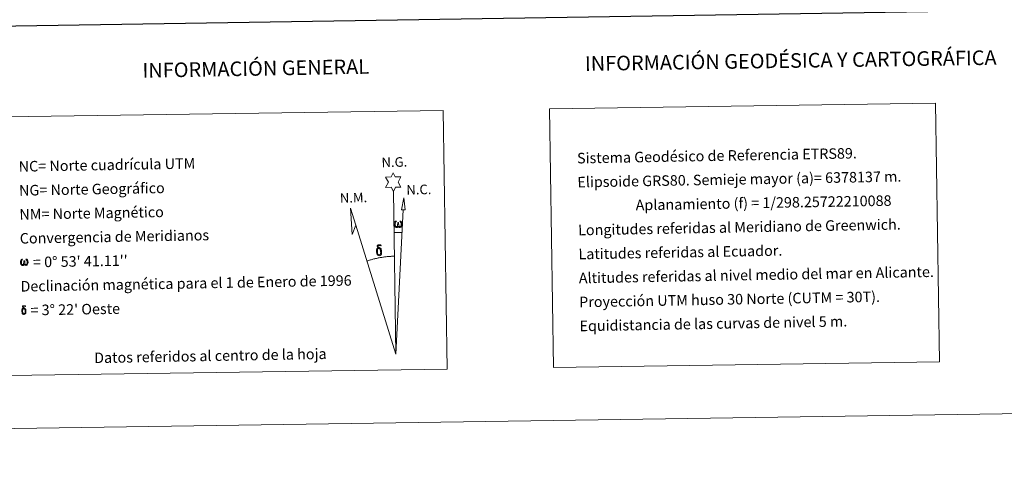
# Model space of a CAD drawing. Units: metres. Extents: x 599539 to 604037, y 4742639 to 4745675.
# Drawn here: x 602583 to 603425, y 4742643 to 4743034 of the extents above; entities that cross this region are included whole.
import ezdxf
from ezdxf.enums import TextEntityAlignment as Align

# ---------------------------------------------------------------- set-up
doc = ezdxf.new("R2010")
doc.units = ezdxf.units.M
doc.header["$MEASUREMENT"] = 0
doc.layers.add('Level 63', color=7, linetype='Continuous', lineweight=0)
doc.styles.add('Arial', font='ARIAL.TTF', dxfattribs={"height": 0.2})

msp = doc.modelspace()

# ---------------------------------------------------------------- linework, layer by layer
at = {"layer": 'Level 63', "linetype": 'Continuous', "lineweight": 0}
msp.add_line((602903.02, 4742851.67, 0.01), (602909.74, 4742851.52, 0.01), dxfattribs=at)
at = {"layer": 'Level 63', "linetype": 'Continuous', "lineweight": 30}
msp.add_polyline3d([(600347.09, 4745408.59, 0.01), (600384.93, 4742993.9, 0.01), (603939.48, 4743049.65, 0.01), (603901.68, 4745461.34, 0.01), (600347.09, 4745408.59, 0.01)], dxfattribs=at)
at = {"layer": 'Level 63', "linetype": 'Continuous', "lineweight": 0}
for points in [[(603035.83, 4742957.3, 0.01), (603365.92, 4742962.19, 0.01), (603369.19, 4742741.15, 0.01), (603039.11, 4742736.26, 0.01), (603035.83, 4742957.3, 0.01)], [(602570.29, 4742950.39, 0.01), (602944.96, 4742955.95, 0.01), (602948.23, 4742734.91, 0.01), (602573.57, 4742729.35, 0.01), (602570.29, 4742950.39, 0.01)], [(602902.34, 4742886.82, 0.01), (602900.34, 4742890.47, 0.01), (602895.56, 4742890.1, 0.01), (602898.11, 4742894.61, 0.01), (602895.58, 4742899.05, 0.01), (602900.33, 4742899.28, 0.01), (602902.11, 4742902.65, 0.01), (602903.82, 4742899.26, 0.01), (602908.78, 4742899.3, 0.01), (602906.39, 4742894.73, 0.01), (602908.79, 4742890.34, 0.01), (602904.03, 4742890.35, 0.01), (602902.34, 4742886.82, 0.01)], [(602912.27, 4742871.06, 0.01), (602909.3, 4742871.08, 0.01), (602911.27, 4742881.19, 0.01), (602912.27, 4742871.06, 0.01)], [(602870.25, 4742857.91, 0.01), (602867.04, 4742849.85, 0.01), (602865.58, 4742872.36, 0.01), (602870.25, 4742857.91, 0.01)], [(602906.48, 4742857.16, 0.01), (602906.05, 4742856.33, 0.01), (602905.7, 4742856.03, 0.01), (602905.32, 4742855.89, 0.01), (602904.59, 4742855.93, 0.01), (602904.14, 4742856.12, 0.01), (602903.83, 4742856.38, 0.01), (602903.63, 4742856.58, 0.01), (602903.42, 4742856.89, 0.01), (602903.19, 4742857.67, 0.01), (602903.07, 4742858.35, 0.01), (602903.04, 4742859.13, 0.01), (602903.11, 4742859.62, 0.01), (602903.32, 4742860.28, 0.01), (602903.52, 4742860.65, 0.01), (602903.8, 4742861.04, 0.01), (602904.25, 4742861.41, 0.01), (602904.89, 4742861.39, 0.01), (602904.67, 4742860.89, 0.01), (602904.34, 4742860.54, 0.01), (602904.05, 4742859.97, 0.01), (602903.91, 4742859.12, 0.01), (602903.96, 4742858.3, 0.01), (602904.08, 4742857.52, 0.01), (602904.19, 4742857.1, 0.01), (602904.36, 4742856.8, 0.01), (602904.68, 4742856.63, 0.01), (602905.04, 4742856.57, 0.01), (602905.27, 4742856.67, 0.01), (602905.49, 4742856.83, 0.01), (602905.75, 4742857.4, 0.01), (602905.85, 4742857.91, 0.01), (602905.93, 4742858.35, 0.01), (602906.01, 4742858.84, 0.01), (602906.06, 4742859.81, 0.01), (602906.05, 4742860.08, 0.01), (602906.82, 4742860.09, 0.01), (602906.83, 4742858.97, 0.01), (602906.88, 4742858.38, 0.01), (602906.96, 4742857.87, 0.01), (602907.2, 4742857.26, 0.01), (602907.37, 4742856.94, 0.01), (602907.54, 4742856.77, 0.01), (602907.93, 4742856.63, 0.01), (602908.18, 4742856.6, 0.01), (602908.42, 4742856.64, 0.01), (602908.65, 4742856.9, 0.01), (602908.74, 4742857.2, 0.01), (602908.9, 4742857.77, 0.01), (602908.94, 4742858.35, 0.01), (602908.9, 4742859.58, 0.01), (602908.65, 4742860.29, 0.01), (602908.02, 4742860.96, 0.01), (602907.94, 4742861.38, 0.01), (602908.65, 4742861.35, 0.01), (602909.21, 4742860.93, 0.01), (602909.47, 4742860.49, 0.01), (602909.63, 4742860.02, 0.01), (602909.77, 4742859.33, 0.01), (602909.82, 4742858.61, 0.01), (602909.67, 4742857.71, 0.01), (602909.42, 4742857, 0.01), (602909.11, 4742856.41, 0.01), (602908.76, 4742856.13, 0.01), (602908.19, 4742855.9, 0.01), (602907.66, 4742855.89, 0.01), (602907.27, 4742856.02, 0.01), (602907.01, 4742856.2, 0.01), (602906.8, 4742856.54, 0.01), (602906.48, 4742857.16, 0.01)], [(602888.37, 4742832.96, 0.01), (602888.17, 4742833.42, 0.01), (602888.11, 4742833.81, 0.01), (602887.93, 4742835.08, 0.01), (602887.91, 4742836.03, 0.01), (602887.94, 4742836.34, 0.01), (602887.92, 4742836.75, 0.01), (602888.09, 4742837.22, 0.01), (602888.23, 4742837.63, 0.01), (602888.33, 4742837.81, 0.01), (602889.04, 4742838.39, 0.01), (602889.29, 4742837.77, 0.01), (602888.85, 4742837.24, 0.01), (602888.78, 4742836.78, 0.01), (602888.67, 4742836.37, 0.01), (602888.69, 4742835.11, 0.01), (602888.82, 4742833.83, 0.01), (602888.98, 4742833.45, 0.01), (602889.13, 4742832.99, 0.01), (602889.64, 4742832.6, 0.01), (602890.22, 4742832.5, 0.01), (602890.83, 4742832.69, 0.01), (602891.3, 4742833.14, 0.01), (602891.78, 4742832.6, 0.01), (602891.13, 4742832.05, 0.01), (602890.34, 4742831.8, 0.01), (602889.51, 4742831.92, 0.01), (602888.96, 4742832.19, 0.01), (602888.69, 4742832.4, 0.01), (602888.61, 4742832.51, 0.01), (602888.37, 4742832.96, 0.01)], [(602890.51, 4742837.86, 0.01), (602889.86, 4742837.93, 0.01), (602889.29, 4742837.77, 0.01), (602889.04, 4742838.39, 0.01), (602889.84, 4742838.59, 0.01), (602889.28, 4742838.98, 0.01), (602888.99, 4742839.21, 0.01), (602888.44, 4742839.94, 0.01), (602888.43, 4742840.28, 0.01), (602888.65, 4742840.65, 0.01), (602889.05, 4742840.96, 0.01), (602889.6, 4742841.04, 0.01), (602891.05, 4742841.07, 0.01), (602891.51, 4742841.04, 0.01), (602891.72, 4742840.85, 0.01), (602891.82, 4742840.47, 0.01), (602891.5, 4742840.36, 0.01), (602890.35, 4742840.54, 0.01), (602889.59, 4742840.54, 0.01), (602889.14, 4742840.45, 0.01), (602888.73, 4742840.12, 0.01), (602889.17, 4742839.41, 0.01), (602890.69, 4742838.52, 0.01), (602891.45, 4742838.04, 0.01), (602891.52, 4742837.92, 0.01), (602891.76, 4742837.54, 0.01), (602891.98, 4742837.04, 0.01), (602892.07, 4742836.65, 0.01), (602892.17, 4742835.37, 0.01), (602892.19, 4742834.09, 0.01), (602892.16, 4742833.7, 0.01), (602892.04, 4742833.19, 0.01), (602891.87, 4742832.75, 0.01), (602891.78, 4742832.6, 0.01), (602891.3, 4742833.14, 0.01), (602891.38, 4742833.6, 0.01), (602891.46, 4742834.02, 0.01), (602891.44, 4742835.3, 0.01), (602891.28, 4742836.58, 0.01), (602891.16, 4742836.94, 0.01), (602890.98, 4742837.44, 0.01), (602890.51, 4742837.86, 0.01)], [(602586.82, 4742824.71, 0.01), (602586.4, 4742823.9, 0.01), (602585.71, 4742823.48, 0.01), (602585, 4742823.52, 0.01), (602584.27, 4742823.95, 0.01), (602583.88, 4742824.44, 0.01), (602583.66, 4742825.19, 0.01), (602583.54, 4742825.84, 0.01), (602583.51, 4742826.58, 0.01), (602583.57, 4742827.06, 0.01), (602583.78, 4742827.69, 0.01), (602584.23, 4742828.42, 0.01), (602584.66, 4742828.79, 0.01), (602585.28, 4742828.77, 0.01), (602585.07, 4742828.29, 0.01), (602584.75, 4742827.95, 0.01), (602584.48, 4742827.39, 0.01), (602584.35, 4742826.59, 0.01), (602584.4, 4742825.79, 0.01), (602584.51, 4742825.05, 0.01), (602584.78, 4742824.35, 0.01), (602585.44, 4742824.14, 0.01), (602585.86, 4742824.38, 0.01), (602586.1, 4742825.01, 0.01), (602586.17, 4742825.45, 0.01), (602586.27, 4742825.91, 0.01), (602586.37, 4742826.32, 0.01), (602586.41, 4742827.25, 0.01), (602586.4, 4742827.51, 0.01), (602587.14, 4742827.52, 0.01), (602587.15, 4742826.44, 0.01), (602587.2, 4742825.88, 0.01), (602587.27, 4742825.39, 0.01), (602587.5, 4742824.81, 0.01), (602587.65, 4742824.46, 0.01), (602587.8, 4742824.27, 0.01), (602588.22, 4742824.21, 0.01), (602588.68, 4742824.22, 0.01), (602588.99, 4742824.75, 0.01), (602589.14, 4742825.3, 0.01), (602589.18, 4742825.85, 0.01), (602589.14, 4742827.04, 0.01), (602588.89, 4742827.72, 0.01), (602588.29, 4742828.36, 0.01), (602588.21, 4742828.76, 0.01), (602588.89, 4742828.74, 0.01), (602589.44, 4742828.33, 0.01), (602589.84, 4742827.46, 0.01), (602590.02, 4742826.11, 0.01), (602589.87, 4742825.25, 0.01), (602589.64, 4742824.56, 0.01), (602589.35, 4742824, 0.01), (602588.98, 4742823.77, 0.01), (602588.47, 4742823.5, 0.01), (602587.96, 4742823.49, 0.01), (602587.33, 4742823.79, 0.01), (602586.94, 4742824.19, 0.01), (602586.82, 4742824.71, 0.01)], [(602585.08, 4742782.49, 0.01), (602584.93, 4742782.86, 0.01), (602584.88, 4742783.17, 0.01), (602584.74, 4742784.19, 0.01), (602584.72, 4742784.94, 0.01), (602584.74, 4742785.19, 0.01), (602584.73, 4742785.52, 0.01), (602584.87, 4742785.9, 0.01), (602584.97, 4742786.23, 0.01), (602585.05, 4742786.37, 0.01), (602585.62, 4742786.83, 0.01), (602585.83, 4742786.34, 0.01), (602585.47, 4742785.92, 0.01), (602585.41, 4742785.55, 0.01), (602585.33, 4742785.21, 0.01), (602585.35, 4742784.21, 0.01), (602585.45, 4742783.19, 0.01), (602585.57, 4742782.88, 0.01), (602585.69, 4742782.52, 0.01), (602586.11, 4742782.2, 0.01), (602586.57, 4742782.12, 0.01), (602587.06, 4742782.27, 0.01), (602587.43, 4742782.63, 0.01), (602587.82, 4742782.2, 0.01), (602587.3, 4742781.76, 0.01), (602586.66, 4742781.56, 0.01), (602586, 4742781.65, 0.01), (602585.56, 4742781.87, 0.01), (602585.34, 4742782.04, 0.01), (602585.28, 4742782.13, 0.01), (602585.08, 4742782.49, 0.01)], [(602586.8, 4742786.41, 0.01), (602586.28, 4742786.47, 0.01), (602585.83, 4742786.34, 0.01), (602585.62, 4742786.83, 0.01), (602586.26, 4742786.99, 0.01), (602585.81, 4742787.3, 0.01), (602585.59, 4742787.49, 0.01), (602585.14, 4742788.07, 0.01), (602585.13, 4742788.35, 0.01), (602585.31, 4742788.64, 0.01), (602585.63, 4742788.89, 0.01), (602586.07, 4742788.96, 0.01), (602587.23, 4742788.98, 0.01), (602587.59, 4742788.95, 0.01), (602587.76, 4742788.81, 0.01), (602587.85, 4742788.5, 0.01), (602587.59, 4742788.41, 0.01), (602586.67, 4742788.55, 0.01), (602586.06, 4742788.55, 0.01), (602585.7, 4742788.48, 0.01), (602585.38, 4742788.22, 0.01), (602585.73, 4742787.65, 0.01), (602586.94, 4742786.94, 0.01), (602587.55, 4742786.55, 0.01), (602587.6, 4742786.45, 0.01), (602587.8, 4742786.15, 0.01), (602587.97, 4742785.75, 0.01), (602588.04, 4742785.44, 0.01), (602588.13, 4742784.42, 0.01), (602588.14, 4742783.39, 0.01), (602588.12, 4742783.08, 0.01), (602588.02, 4742782.67, 0.01), (602587.89, 4742782.32, 0.01), (602587.81, 4742782.2, 0.01), (602587.43, 4742782.63, 0.01), (602587.49, 4742783, 0.01), (602587.56, 4742783.33, 0.01), (602587.54, 4742784.36, 0.01), (602587.42, 4742785.38, 0.01), (602587.32, 4742785.67, 0.01), (602587.17, 4742786.07, 0.01), (602586.8, 4742786.41, 0.01)]]:
    msp.add_polyline3d(points, close=True, dxfattribs=at)
for points in [[(602904.41, 4742747.66, 0.01), (602902.34, 4742886.82, 0.01)], [(602904.41, 4742747.66, 0.01), (602910.76, 4742871.07, 0.01)], [(602904.41, 4742747.66, 0.01), (602870.25, 4742857.91, 0.01)], [(602903.14, 4742831.32, 0.01), (602902.37, 4742831.3, 0.01), (602901.6, 4742831.28, 0.01), (602900.83, 4742831.25, 0.01), (602900.06, 4742831.21, 0.01), (602899.29, 4742831.16, 0.01), (602898.52, 4742831.11, 0.01), (602897.75, 4742831.04, 0.01), (602896.99, 4742830.97, 0.01), (602896.22, 4742830.89, 0.01), (602895.45, 4742830.81, 0.01), (602894.69, 4742830.71, 0.01), (602893.93, 4742830.61, 0.01), (602893.16, 4742830.5, 0.01), (602892.4, 4742830.38, 0.01), (602891.64, 4742830.26, 0.01), (602890.89, 4742830.13, 0.01), (602890.13, 4742829.98, 0.01), (602889.37, 4742829.83, 0.01), (602888.62, 4742829.68, 0.01), (602887.87, 4742829.52, 0.01), (602887.12, 4742829.34, 0.01), (602886.37, 4742829.17, 0.01), (602885.62, 4742828.98, 0.01), (602884.88, 4742828.79, 0.01), (602884.14, 4742828.58, 0.01), (602883.4, 4742828.37, 0.01), (602882.66, 4742828.16, 0.01), (602881.92, 4742827.93, 0.01), (602881.19, 4742827.7, 0.01), (602880.46, 4742827.47, 0.01), (602879.73, 4742827.22, 0.01)], [(599832.57, 4742643.17, 0.01), (604037.11, 4742705.57, 0.01)]]:
    msp.add_polyline3d(points, dxfattribs=at)

# ---------------------------------------------------------------- texts
at = {"layer": 'Level 63', "linetype": 'Continuous', "lineweight": 0, "style": 'Arial'}
for s, height, rotation, p in [('INFORMACIÓN GEODÉSICA Y CARTOGRÁFICA', 12.5, 0.85079, (603242.04, 4742998.65, 0.01)), ('INFORMACIÓN GENERAL', 12.4998, 1.03307, (602784.66, 4742991.9, 0.01)), ('Datos referidos al centro de la hoja', 8.9999, 1.03307, (602745.85, 4742746.21))]:
    msp.add_text(s, height=height, rotation=rotation, dxfattribs=at).set_placement(p, align=Align.MIDDLE_CENTER)
for s, p in [('Sistema Geodésico de Referencia ETRS89.', (603059.33, 4742915.16, 0.01)), ('NC= Norte cuadrícula UTM', (602581.99, 4742908.08, 0.01)), ('Elipsoide GRS80. Semieje mayor (a)= 6378137 m.', (603059.63, 4742894.66, 0.01)), ('NG= Norte Geográfico', (602582.29, 4742887.58, 0.01)), ('                  Aplanamiento (f) = 1/298.25722210088', (603059.94, 4742874.16, 0.01)), ('NM= Norte Magnético', (602582.59, 4742867.08, 0.01)), ('Longitudes referidas al Meridiano de Greenwich.', (603060.24, 4742853.67, 0.01)), ('Convergencia de Meridianos', (602582.9, 4742846.58, 0.01)), ('Latitudes referidas al Ecuador.', (603060.54, 4742833.17, 0.01)), ("    = 0° 53' 41.11''", (602583.2, 4742826.09, 0.01)), ('Altitudes referidas al nivel medio del mar en Alicante.', (603060.85, 4742812.67, 0.01)), ('Declinación magnética para el 1 de Enero de 1996', (602583.51, 4742805.59, 0.01)), ('Proyección UTM huso 30 Norte (CUTM = 30T).', (603061.15, 4742792.17, 0.01)), ("   = 3° 22' Oeste", (602583.81, 4742785.09, 0.01)), ('Equidistancia de las curvas de nivel 5 m.', (603061.45, 4742771.67, 0.01))]:
    msp.add_text(s, height=8.9999, rotation=1.03307, dxfattribs=at).set_placement(p, align=Align.MIDDLE_LEFT)
for s, p in [('N.G.', (602892.34, 4742904.87, 0.01)), ('N.M.', (602856.74, 4742874.43, 0.01)), ('N.C.', (602913.58, 4742881.4, 0.01))]:
    msp.add_text(s, height=8.187, rotation=1.48766, dxfattribs=at).set_placement(p, align=Align.BOTTOM_LEFT)

doc.saveas('drawing.dxf')
